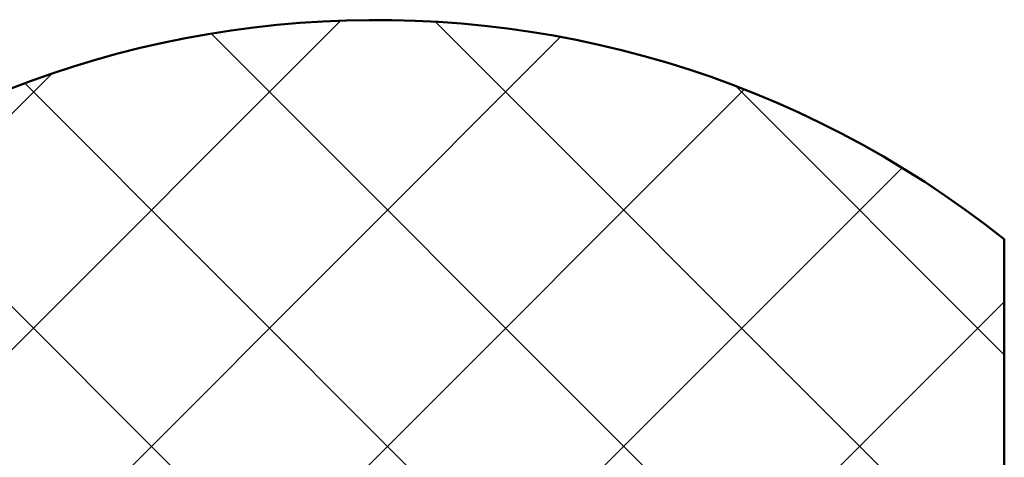
# Model space of a CAD drawing. Units: millimetres. Extents: x 4244 to 10761, y 3007 to 16274.
# Drawn here: x 5879 to 6067, y 8821 to 8904 of the extents above; entities that cross this region are included whole.
import ezdxf

# ---------------------------------------------------------------- set-up
doc = ezdxf.new("R2010")
doc.units = ezdxf.units.MM
for name, color, linetype, lineweight in [('Storama 0.25', 8, 'Continuous', 25), ('Storama Masslinie', 1, 'Continuous', 18), ('Storama Volllinie', 7, 'Continuous', 50)]:
    doc.layers.add(name, color=color, linetype=linetype, lineweight=lineweight)
doc.styles.add('ADESK2', font='isocp')
doc.dimstyles.new('MASS1_10', dxfattribs={"dimtxt": 20, "dimasz": 20, "dimexe": 10, "dimexo": 10, "dimgap": 1, "dimtad": 0, "dimdec": 1, "dimdsep": 46, "dimtxsty": 'ADESK2', "dimcen": -10, "dimclrd": 1, "dimclre": 1, "dimclrt": 1, "dimadec": 0, "dimazin": 0, "dimtfac": 1, "dimtdec": 1, "dimtmove": 0, "dimatfit": 3, "dimfxl": 1, "dimtvp": 1, "dimtolj": 1, "dimtzin": 0, "dimarcsym": 0})

# ---------------------------------------------------------------- blocks, each defined once
blk = doc.blocks.new('*D23')
at = {"layer": 'Defpoints', "color": 0, "transparency": 16777216}
for p in [(6066.732818370635, 8818.669080042335), (5708.138725070414, 8803.669080042338), (5982.732768963481, 8803.669080042338)]:
    blk.add_point(p, dxfattribs=at)
at = {"layer": 'Storama Masslinie', "color": 1, "lineweight": -2, "transparency": 16777216}
for p, q in [((5708.138725070414, 8838.669080042335), (5708.138725070414, 8858.669080042335)), ((6056.732818370635, 8818.669080042335), (5698.138725070414, 8818.669080042335)), ((5708.138725070414, 8818.669080042335), (5708.138725070414, 8803.669080042338)), ((5972.732768963481, 8803.669080042338), (5698.138725070414, 8803.669080042338)), ((5708.138725070414, 8783.669080042338), (5708.138725070414, 8690.840652917592))]:
    blk.add_line(p, q, dxfattribs=at)
at = {"layer": 'Storama Masslinie', "color": 1, "transparency": 16777216}
for points in [[(5704.805391737081, 8838.669080042335), (5711.472058403747, 8838.669080042335), (5708.138725070414, 8818.669080042335)], [(5704.805391737081, 8783.669080042338), (5711.472058403747, 8783.669080042338), (5708.138725070414, 8803.669080042338)]]:
    blk.add_solid(points, dxfattribs=at)
at = {"layer": 'Storama Masslinie', "color": 1, "transparency": 16777216, "insert": (5688.138725070413, 8727.254866479967), "char_height": 20, "attachment_point": 5, "rotation": 90, "style": 'ADESK2'}
blk.add_mtext('\\A1;min. 15', dxfattribs=at)

msp = doc.modelspace()

# ---------------------------------------------------------------- hatches: boundary and pattern name
at = {"layer": 'Storama 0.25'}
h = msp.add_hatch(dxfattribs=at)
h.set_pattern_fill('ANSI37', color=256, scale=10)
h.set_pattern_definition([(45, (0, 0), (-22.45064030267288, 22.45064030267288), []), (135, (0, 0), (-22.45064030267288, -22.45064030267288), [])])
edge = h.paths.add_edge_path()
edge.add_arc((5947.325544049753, 8712.242038381311), 191.9189456874668, 55.25061879942555, 153.2855353058393)
edge.add_arc((6138.984955103578, 8676.431117119962), 383.0684391455862, 161.4151830055346, 177.4178393213506)
edge.add_line((5756.305466275957, 8693.689097884413), (5828.732768963485, 8693.689097884422))
edge.add_line((5828.732768963485, 8693.689097884422), (5828.732768963485, 8818.669080042338))
edge.add_line((5828.732768963485, 8818.669080042338), (6066.732818370642, 8818.669080042331))
edge.add_line((6066.732818370642, 8818.669080042331), (6066.732818370642, 8862.491113430193))
edge.add_arc((6090.790588213424, 8905.331412018168), 49.1331606241163, 226.0926421782408, 240.6827978106873, ccw=False)

# ---------------------------------------------------------------- linework, layer by layer
at = {"layer": 'Storama Volllinie', "linetype": 'Continuous'}
msp.add_line((6066.732818370634, 8862.491113430198), (6066.732818370636, 8561.992963332421), dxfattribs=at)
at = {"layer": 'Storama Volllinie'}
msp.add_arc((5947.325544049753, 8712.24203838131), 191.9189456874665, 51.52482118951812, 308.475178810482, dxfattribs=at)

# ---------------------------------------------------------------- dimensions: what is measured, and where the dimension line sits
at = {"layer": 'Storama Masslinie'}
dim = msp.add_linear_dim(base=(5708.138725070414, 8803.669080042338), p1=(6066.732818370635, 8818.669080042335), p2=(5982.732768963481, 8803.669080042338), angle=90, text='min. <>', dimstyle='MASS1_10', dxfattribs=at)
dim.commit()
dim.dimension.update_dxf_attribs({"geometry": '*D23', "text_midpoint": (5708.138725070413, 8727.254866479967), "dimtype": 160})

doc.saveas('drawing.dxf')
